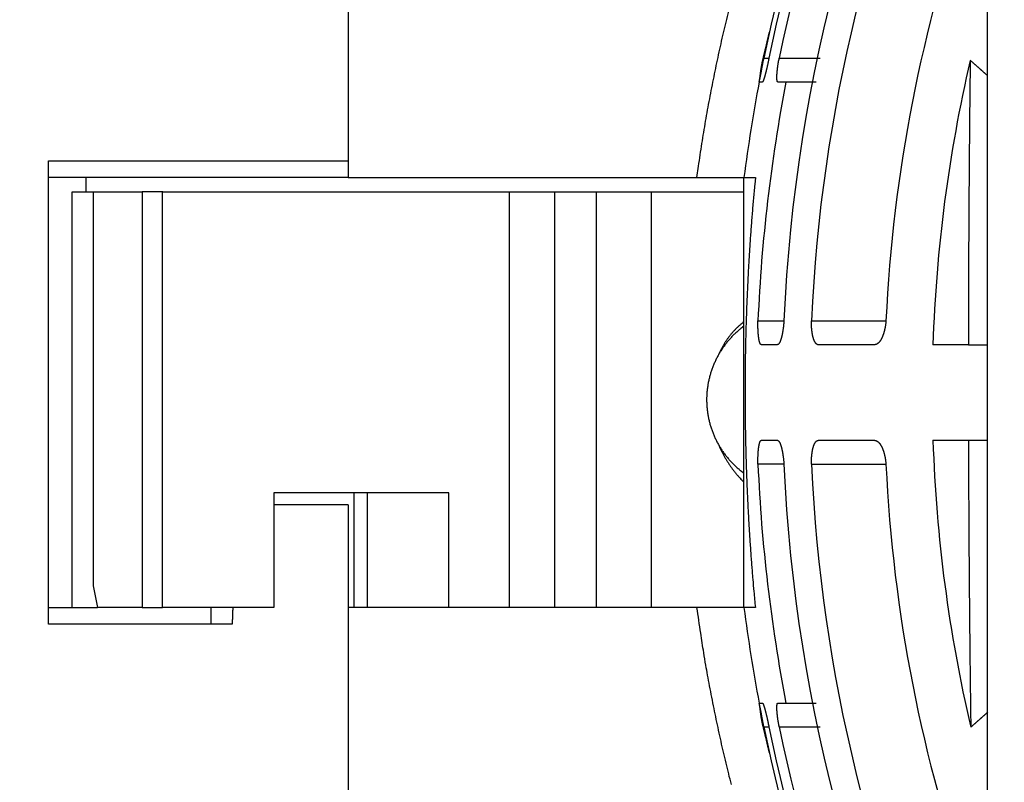
# Model space of a CAD drawing. Extents: x 183 to 841, y 0 to 515.
# Drawn here: x 683 to 704, y 194 to 210 of the extents above; entities that cross this region are included whole.
import ezdxf

# ---------------------------------------------------------------- set-up
doc = ezdxf.new("R2010")
doc.units = 0
doc.linetypes.add('HIDDENNEW0', pattern=[4.5, 1.5, -1.5, 1.5])
for name, color, linetype in [('5', 7, 'CONTINUOUS'), ('MUOTOVIIVAT', 40, 'HIDDENNEW0'), ('TANGVIIVATNONDEF', 3, 'HIDDENNEW0')]:
    doc.layers.add(name, color=color, linetype=linetype)
doc.styles.get("Standard").update_dxf_attribs({"font": 'monotxt.shx'})
doc.dimstyles.new('DSTYLE1', dxfattribs={"dimtxt": 3, "dimasz": 3, "dimexe": 3, "dimexo": 0, "dimgap": 2, "dimtad": 1, "dimrnd": 0.1, "dimzin": 3, "dimcen": 0.09, "dimazin": 3, "dimtp": 1, "dimtm": 1, "dimtfac": 1, "dimtofl": 0, "dimtmove": 0, "dimatfit": 3})

# ---------------------------------------------------------------- blocks, each defined once
blk = doc.blocks.new('_AH1')
at = {"color": 0, "linetype": 'CONTINUOUS'}
for p, q in [((-1, 0.166667), (0, 0)), ((-1, 0.166667), (-1, -0.166667)), ((0, 0), (-1, -0.166667)), ((0, 0), (-1, 0))]:
    blk.add_line(p, q, dxfattribs=at)
blk = doc.blocks.new('*D5458')
at = {"layer": '5', "color": 1, "linetype": 'CONTINUOUS'}
for p, q in [((471.00254, 235.87459), (471.00254, 319.10995)), ((715.20254, 201.62459), (715.20254, 319.10995)), ((471.00254, 316.10995), (593.10254, 316.10995)), ((715.20254, 316.10995), (593.10254, 316.10995))]:
    blk.add_line(p, q, dxfattribs=at)
at = {"layer": '5', "color": 1, "xscale": 3, "yscale": 3, "zscale": 3, "rotation": 180}
blk.add_blockref('_AH1', (471.00254, 316.10995), dxfattribs=at)
at = {"layer": '5', "color": 1, "xscale": 3, "yscale": 3, "zscale": 3}
blk.add_blockref('_AH1', (715.20254, 316.10995), dxfattribs=at)
at = {"layer": '5', "color": 1, "linetype": 'CONTINUOUS'}
blk.add_text('244,2', height=3, dxfattribs=at).set_placement((585.60254, 318.11095))

msp = doc.modelspace()

# ---------------------------------------------------------------- linework, layer by layer
at = {"layer": 'MUOTOVIIVAT', "color": 40, "linetype": 'CONTINUOUS'}
for p, q in [((690.20254, 226.77459), (690.20254, 206.27459)), ((698.88071, 208.27457), (698.81141, 208.27457)), ((699.37164, 208.27457), (699.20409, 208.27457)), ((700.0012, 208.27457), (699.37164, 208.27457)), ((683.92752, 196.92459), (683.92752, 206.62459)), ((683.92753, 206.62457), (690.20256, 206.62457)), ((690.20254, 206.27459), (683.92753, 206.27459)), ((684.7211, 205.97459), (684.7211, 206.27459)), ((690.20254, 206.27459), (697.50821, 206.27459)), ((698.49303, 206.27459), (698.73131, 206.27459)), ((698.49313, 197.27459), (698.49313, 206.27459)), ((684.42769, 205.97459), (684.86604, 205.97459)), ((684.42769, 197.27459), (684.42769, 205.97459)), ((684.86605, 205.97459), (685.89322, 205.97459)), ((684.86605, 205.97459), (684.86605, 197.72459)), ((686.32371, 205.97459), (685.89322, 205.97459)), ((685.89322, 205.97459), (685.89322, 197.27459)), ((686.31946, 197.27459), (686.31946, 205.97459)), ((686.32371, 205.97459), (693.57743, 205.97459)), ((693.57743, 205.97459), (694.52344, 205.97459)), ((693.57743, 205.97459), (693.57743, 197.27459)), ((694.52344, 205.97459), (695.39819, 205.97459)), ((694.52344, 205.97459), (694.52344, 197.27459)), ((695.39819, 205.97459), (696.55211, 205.97459)), ((695.39819, 205.97459), (695.39819, 197.27459)), ((696.55211, 205.97459), (698.49306, 205.97459)), ((696.55211, 205.97459), (696.55211, 197.27459)), ((699.18709, 202.77457), (698.86091, 202.77457)), ((701.2203, 202.77457), (700.05201, 202.77457)), ((703.19158, 202.77457), (702.45026, 202.77457)), ((703.19157, 202.77459), (703.59412, 202.77457)), ((698.86091, 200.77457), (699.18709, 200.77457)), ((700.05201, 200.77457), (701.2203, 200.77457)), ((702.45026, 200.77457), (703.19322, 200.77457)), ((703.19322, 200.77457), (703.5941, 200.77456)), ((692.31362, 199.67459), (688.64861, 199.67459)), ((688.64861, 199.67459), (688.64861, 197.27459)), ((690.32774, 197.27459), (690.32774, 199.67459)), ((690.59978, 199.67459), (690.59978, 197.27459)), ((692.31362, 197.27459), (692.31362, 199.67459)), ((690.20254, 199.42459), (688.64861, 199.42459)), ((690.20254, 199.42459), (690.20254, 197.27459)), ((684.86605, 197.72459), (684.9548, 197.27459)), ((683.92752, 197.27459), (684.95479, 197.27459)), ((685.89322, 197.27459), (684.9548, 197.27459)), ((685.89322, 197.27459), (686.31959, 197.27459)), ((688.64851, 197.27459), (686.31953, 197.27459)), ((690.20254, 197.27459), (690.20254, 176.77459)), ((690.59974, 197.27459), (690.20254, 197.27459)), ((692.31362, 197.27459), (690.59978, 197.27459)), ((693.57743, 197.27459), (692.31362, 197.27459)), ((694.52344, 197.27459), (693.57743, 197.27459)), ((695.39819, 197.27459), (694.52344, 197.27459)), ((696.55211, 197.27459), (695.39819, 197.27459)), ((698.49305, 197.27459), (696.55211, 197.27459)), ((698.7313, 197.27459), (698.49303, 197.27459)), ((687.77637, 196.92461), (683.92753, 196.92461)), ((698.81141, 195.27457), (698.88071, 195.27457)), ((699.20409, 195.27457), (699.37164, 195.27457)), ((699.37164, 195.27457), (700.0012, 195.27457))]:
    msp.add_line(p, q, dxfattribs=at)
for points in [[(698.8963, 208.77458), (698.89974, 208.78826, 0.00016393), (698.90317, 208.80193, 0.00016374), (698.90658, 208.81559, 0.00016427), (698.90999, 208.82925, 0.00016562), (698.91339, 208.84291, 0.00016669), (698.91677, 208.85656, 0.00016767), (698.92014, 208.8702, 0.00016863), (698.92351, 208.88383, 0.00016973), (698.92686, 208.89746, 0.00017075), (698.9302, 208.91109, 0.00017185), (698.93352, 208.9247, 0.00017288), (698.93684, 208.93831, 0.00017401), (698.94014, 208.95191, 0.00017507), (698.94343, 208.9655, 0.00017622), (698.94671, 208.97908, 0.0001773), (698.94998, 208.99266, 0.00017849), (698.95323, 209.00623, 0.00017959), (698.95647, 209.01979, 0.00018079), (698.9597, 209.03334, 0.00018193), (698.96292, 209.04688, 0.00018319), (698.96612, 209.06041, 0.00018431), (698.96931, 209.07393, 0.00018547), (698.97249, 209.08744, 0.00018679), (698.97566, 209.10094, 0.00018843), (698.97881, 209.11443, 0.00018915), (698.98194, 209.12791, 0.00018927), (698.98507, 209.14137, 0.0001922), (698.98818, 209.15483, 0.00019758), (698.99128, 209.1683, 0.0001931), (698.99436, 209.18171, 0.00018126), (698.99741, 209.19502, 0.00020179), (699.00048, 209.20854, 0.00024305), (699.00362, 209.22235, 0.00018504), (699.00655, 209.23532, 0.00006205), (699.0092, 209.24703, 0.00026469), (699.01256, 209.26204, 0.00046171), (699.0177, 209.28513, 0.00022696), (699.02441, 209.31533, 0.00012029)], [(698.81143, 208.27454), (698.8115, 208.27482, -0.00419998), (698.81169, 208.27563, -0.00058678), (698.81201, 208.27699, -0.00007803), (698.81245, 208.27886, 0.00023751), (698.81301, 208.28126, 0.00030964), (698.81368, 208.28415, 0.00034121), (698.81446, 208.28754, 0.00035232), (698.81535, 208.29142, 0.00038339), (698.81634, 208.29578, 0.00039111), (698.81743, 208.30061, 0.00041088), (698.81862, 208.3059, 0.00041581), (698.81989, 208.31164, 0.00043331), (698.82125, 208.31783, 0.00043819), (698.8227, 208.32444, 0.00045405), (698.82423, 208.33149, 0.00045924), (698.82583, 208.33895, 0.00047455), (698.8275, 208.34682, 0.00048021), (698.82924, 208.35508, 0.00049499), (698.83104, 208.36374, 0.00050169), (698.83291, 208.37277, 0.00051752), (698.83483, 208.38218, 0.00052359), (698.8368, 208.39194, 0.00053597), (698.83882, 208.40207, 0.00054781), (698.84089, 208.41253, 0.00057415), (698.84299, 208.42334, 0.00056214), (698.84514, 208.43447, 0.000525), (698.84732, 208.44591, 0.00046382), (698.84954, 208.45766, 0.00037515), (698.8518, 208.46972, 0.00030552), (698.85409, 208.48205, 0.00024133), (698.85643, 208.49468, 0.00018586), (698.85881, 208.50756, 0.00012768), (698.86124, 208.52071, 0.00007861), (698.8637, 208.5341, 0.00002702), (698.86621, 208.54774, -0.00001515), (698.86877, 208.5616, -0.00005908), (698.87137, 208.57569, -0.00010098), (698.87402, 208.58999, -0.00015167), (698.87672, 208.60453, -0.00017608), (698.87945, 208.61919, -0.00018747), (698.88221, 208.63394, -0.0002612), (698.88508, 208.64911, -0.00038942), (698.88807, 208.66483, -0.00029051), (698.89091, 208.67969, -0.0000296), (698.8935, 208.69321, -0.00053223), (698.89695, 208.71085, -0.00106069), (698.90242, 208.73836, -0.00051575), (698.90967, 208.77458, -0.0002606)], [(698.81841, 208.31152), (698.81962, 208.3174, 0.00376925), (698.82082, 208.32369, 0.00341956), (698.822, 208.33039, 0.00292558), (698.82318, 208.33749, 0.00234285), (698.82436, 208.34499, 0.00191651), (698.82554, 208.35286, 0.00158081), (698.82673, 208.36111, 0.00129692), (698.82793, 208.36971, 0.00102935), (698.82914, 208.37866, 0.0008124), (698.83037, 208.38795, 0.00060892), (698.83163, 208.39758, 0.00044173), (698.83292, 208.40752, 0.00027688), (698.83423, 208.41777, 0.00014218), (698.83558, 208.42832, 0.00000512), (698.83697, 208.43916, -0.00010674), (698.8384, 208.45028, -0.00022454), (698.83989, 208.46167, -0.00032038), (698.84142, 208.47332, -0.00042437), (698.843, 208.48521, -0.00050904), (698.84465, 208.49735, -0.00060364), (698.84636, 208.50971, -0.00068001), (698.84814, 208.52229, -0.00076673), (698.84999, 208.53508, -0.00083927), (698.85191, 208.54807, -0.00092544), (698.85392, 208.56125, -0.00098907), (698.85601, 208.5746, -0.00105852), (698.85818, 208.58811, -0.00113967), (698.86045, 208.6018, -0.00125542), (698.86282, 208.61566, -0.00126869), (698.86528, 208.62959, -0.00122502), (698.86782, 208.64357, -0.00146751), (698.87052, 208.6579, -0.00192185), (698.87343, 208.67268, -0.00143596), (698.87621, 208.68663, -0.00031907), (698.87879, 208.69929, -0.00231085), (698.88238, 208.71571, -0.00431547), (698.88831, 208.74115, -0.00209638), (698.8963, 208.77458, -0.00107708)], [(699.01475, 208.77458), (699.01096, 208.75444, -0.00098351), (699.00711, 208.73447, -0.00101396), (699.00322, 208.71468, -0.00101719), (698.99928, 208.69508, -0.00099112), (698.9953, 208.67571, -0.00098019), (698.9913, 208.65657, -0.00097396), (698.98727, 208.63769, -0.00097275), (698.98322, 208.61907, -0.00096817), (698.97916, 208.60075, -0.00097138), (698.9751, 208.58274, -0.0009735), (698.97103, 208.56505, -0.0009833), (698.96698, 208.5477, -0.00099193), (698.96293, 208.53073, -0.00100912), (698.95891, 208.51412, -0.00102591), (698.9549, 208.49792, -0.00105234), (698.95093, 208.48213, -0.0010793), (698.947, 208.46678, -0.00111755), (698.94311, 208.45187, -0.00115775), (698.93927, 208.43744, -0.0012119), (698.93548, 208.42349, -0.0012704), (698.93176, 208.41005, -0.00134632), (698.9281, 208.39713, -0.00142968), (698.92451, 208.38476, -0.00153874), (698.92101, 208.37294, -0.00166396), (698.91759, 208.3617, -0.00181745), (698.91426, 208.35105, -0.00198705), (698.91103, 208.34103, -0.00223911), (698.90791, 208.33162, -0.00257686), (698.90489, 208.32287, -0.00288251), (698.90199, 208.31478, -0.00309933), (698.89922, 208.30739, -0.00403446), (698.89656, 208.30068, -0.00598105), (698.894, 208.29468, -0.00583296), (698.89167, 208.28946, -0.00217642), (698.88963, 208.28509, -0.01116572), (698.88737, 208.28127, -0.03779793), (698.88436, 208.27774, -0.04056389), (698.88071, 208.27454, -0.03345744)], [(699.20411, 208.27454), (699.20141, 208.27448, -0.08189249), (699.19888, 208.2753, -0.08550571), (699.19653, 208.27705, -0.07013468), (699.19436, 208.27965, -0.05059601), (699.19236, 208.28313, -0.03555402), (699.19054, 208.28741, -0.0258154), (699.1889, 208.29253, -0.01910609), (699.18743, 208.29841, -0.01470846), (699.18613, 208.30508, -0.01156838), (699.18501, 208.31248, -0.00939647), (699.18407, 208.32062, -0.00775281), (699.1833, 208.32944, -0.00655522), (699.1827, 208.33896, -0.00560732), (699.18228, 208.34913, -0.00489021), (699.18203, 208.35994, -0.00430211), (699.18195, 208.37136, -0.00384527), (699.18205, 208.38339, -0.00345984), (699.18231, 208.39598, -0.00315524), (699.18275, 208.40913, -0.00289263), (699.18336, 208.4228, -0.00268365), (699.18414, 208.437, -0.0024988), (699.18509, 208.45166, -0.00235081), (699.18621, 208.46681, -0.00222118), (699.1875, 208.48238, -0.00212157), (699.18896, 208.4984, -0.00202154), (699.19058, 208.5148, -0.00193636), (699.19238, 208.53158, -0.00188779), (699.19434, 208.54873, -0.00187849), (699.19648, 208.56625, -0.00177361), (699.19877, 208.58401, -0.00161842), (699.2012, 208.60194, -0.00177355), (699.20386, 208.62046, -0.00211523), (699.20678, 208.6397, -0.00155581), (699.20962, 208.65792, -0.00046059), (699.21227, 208.67452, -0.00224793), (699.21604, 208.69621, -0.00389478), (699.22233, 208.73003, -0.00185936), (699.23086, 208.77458, -0.00096136)], [(703.22999, 208.72788), (703.22825, 208.58578, 0.00007692), (703.22655, 208.44328, 0.00007648), (703.2249, 208.30034, 0.00007603), (703.22328, 208.15701, 0.00007562), (703.2217, 208.01326, 0.0000752), (703.22016, 207.86911, 0.00007482), (703.21865, 207.72457, 0.00007442), (703.21719, 207.57965, 0.00007407), (703.21577, 207.43435, 0.0000737), (703.21438, 207.28867, 0.00007336), (703.21304, 207.14262, 0.00007302), (703.21173, 206.99622, 0.00007271), (703.21047, 206.84945, 0.00007239), (703.20924, 206.70234, 0.00007209), (703.20806, 206.55487, 0.0000718), (703.20691, 206.40708, 0.00007153), (703.2058, 206.25895, 0.00007125), (703.20474, 206.1105, 0.000071), (703.20371, 205.96173, 0.00007075), (703.20273, 205.81265, 0.00007054), (703.20178, 205.66325, 0.00007029), (703.20087, 205.51356, 0.00007004), (703.20001, 205.36358, 0.00006988), (703.19919, 205.2133, 0.00006982), (703.1984, 205.06272, 0.00006944), (703.19766, 204.91191, 0.00006885), (703.19696, 204.76088, 0.00006928), (703.1963, 204.60943, 0.00007054), (703.19567, 204.45749, 0.00006836), (703.19509, 204.30592, 0.00006369), (703.19456, 204.15503, 0.0000702), (703.19406, 204.00143, 0.00008358), (703.1936, 203.84398, 0.00006323), (703.19319, 203.69601, 0.00002151), (703.19284, 203.56212, 0.00008918), (703.19248, 203.3897, 0.00015308), (703.19205, 203.12354, 0.00007454), (703.19157, 202.77462, 0.00003939)], [(703.59412, 208.40566), (703.58228, 208.41635, 0.00017356), (703.57042, 208.42705, 0.00017317), (703.55853, 208.43775, 0.00017282), (703.54663, 208.44845, 0.00017253), (703.5347, 208.45916, 0.00017221), (703.52276, 208.46987, 0.0001719), (703.51079, 208.48058, 0.00017157), (703.49881, 208.4913, 0.00017126), (703.4868, 208.50202, 0.00017094), (703.47478, 208.51274, 0.00017066), (703.46273, 208.52346, 0.0001703), (703.45067, 208.53419, 0.00016991), (703.43858, 208.54492, 0.00016971), (703.42647, 208.55566, 0.00016971), (703.41434, 208.5664, 0.00016897), (703.4022, 208.57714, 0.00016764), (703.39004, 208.58788, 0.00016877), (703.37784, 208.59864, 0.00017189), (703.36561, 208.60941, 0.00016668), (703.3534, 208.62014, 0.00015535), (703.34125, 208.63082, 0.00017118), (703.32888, 208.64166, 0.00020366), (703.3162, 208.65277, 0.00015422), (703.30428, 208.6632, 0.0000528), (703.2935, 208.67263, 0.00021713), (703.2796, 208.68475, 0.00037228), (703.25813, 208.70342, 0.00018138), (703.22999, 208.72788, 0.00009594)], [(697.50822, 206.27461), (697.53451, 206.27461, 0.0000034), (697.56072, 206.27461, 0.00000352), (697.58686, 206.2746, 0.00000344), (697.61292, 206.2746, 0.00000315), (697.63887, 206.2746, 0.00000295), (697.66471, 206.2746, 0.00000276), (697.69041, 206.2746, 0.0000026), (697.71598, 206.27459, 0.00000239), (697.74139, 206.27459, 0.00000221), (697.76664, 206.27459, 0.00000202), (697.7917, 206.27459, 0.00000184), (697.81658, 206.27459, 0.00000164), (697.84124, 206.27459, 0.00000146), (697.86569, 206.27459, 0.00000125), (697.8899, 206.27459, 0.00000107), (697.91388, 206.27459, 0.00000086), (697.93758, 206.27459, 0.00000066), (697.96103, 206.27459, 0.00000042), (697.98419, 206.27459, 0.00000024), (698.00702, 206.27459, 0.00000006), (698.0294, 206.27459, 0), (698.05133, 206.27459, 0.00000005), (698.07278, 206.27459, 0.00000009), (698.09376, 206.27459, 0.00000012), (698.11425, 206.27459, 0.00000015), (698.13426, 206.27459, 0.00000019), (698.15377, 206.27459, 0.00000023), (698.1728, 206.27459, 0.00000028), (698.19132, 206.27459, 0.00000032), (698.20934, 206.27459, 0.00000037), (698.22685, 206.27459, 0.00000043), (698.24385, 206.27459, 0.00000049), (698.26033, 206.27459, 0.00000056), (698.27629, 206.27459, 0.00000064), (698.29172, 206.27459, 0.00000072), (698.30662, 206.27459, 0.00000082), (698.32098, 206.27459, 0.00000092), (698.33481, 206.27459, 0.00000104), (698.34808, 206.27459, 0.00000117), (698.36082, 206.27459, 0.00000133), (698.37299, 206.27459, 0.0000015), (698.38461, 206.27459, 0.00000171), (698.39566, 206.27459, 0.00000195), (698.40615, 206.27459, 0.00000223), (698.41606, 206.2746, 0.00000256), (698.42541, 206.2746, 0.00000294), (698.43416, 206.2746, 0.00000346), (698.44233, 206.2746, 0.00000416), (698.44991, 206.2746, 0.0000048), (698.4569, 206.2746, 0.00000529), (698.46327, 206.2746, 0.00000713), (698.46907, 206.2746, 0.0000109), (698.47427, 206.2746, 0.00001078), (698.47881, 206.2746, 0.00000397), (698.48261, 206.27461, 0.00002123), (698.48607, 206.27461, 0.00007331), (698.48957, 206.27461, 0.00008396), (698.49305, 206.27461, 0.0000773)], [(698.73133, 206.27461), (698.71716, 206.12765, 0.00085644), (698.70344, 205.98032, 0.00085315), (698.69022, 205.83263, 0.00084918), (698.67746, 205.68459, 0.000845), (698.66519, 205.53621, 0.00084109), (698.65338, 205.38749, 0.00083754), (698.64207, 205.23845, 0.00083388), (698.63122, 205.0891, 0.0008303), (698.62086, 204.93943, 0.00082732), (698.61097, 204.78947, 0.00082498), (698.60157, 204.6392, 0.00082094), (698.59264, 204.48869, 0.00081593), (698.58421, 204.33798, 0.00081174), (698.57624, 204.18713, 0.00080775), (698.56878, 204.03617, 0.00080541), (698.56179, 203.88511, 0.00080381), (698.55529, 203.73396, 0.00080215), (698.54927, 203.58273, 0.00080041), (698.54374, 203.43141, 0.00079895), (698.53869, 203.28004, 0.00079754), (698.53413, 203.1286, 0.00079633), (698.53005, 202.97712, 0.00079517), (698.52645, 202.8256, 0.00079422), (698.52333, 202.67404, 0.00079331), (698.52071, 202.52247, 0.00079261), (698.51855, 202.37088, 0.00079196), (698.51689, 202.21929, 0.00079151), (698.51571, 202.06771, 0.00079112), (698.51501, 201.91614, 0.00079091), (698.51479, 201.7646, 0.00079077), (698.51505, 201.61309, 0.00079082), (698.51579, 201.46162, 0.00079094), (698.51702, 201.3102, 0.00079123), (698.51872, 201.15885, 0.0007916), (698.52092, 201.00756, 0.00079215), (698.52358, 200.85635, 0.00079279), (698.52673, 200.70523, 0.00079357), (698.53036, 200.55421, 0.00079443), (698.53447, 200.40329, 0.00079552), (698.53906, 200.25249, 0.00079679), (698.54413, 200.10181, 0.00079794), (698.54968, 199.95127, 0.00079894), (698.55571, 199.80087, 0.00080107), (698.56221, 199.65061, 0.00080419), (698.56921, 199.5005, 0.00080402), (698.57666, 199.3506, 0.00080102), (698.58461, 199.20093, 0.00081008), (698.59303, 199.0513, 0.00082885), (698.60196, 198.90165, 0.00080762), (698.61131, 198.75279, 0.00075615), (698.62106, 198.60502, 0.00083742), (698.6315, 198.45513, 0.0010025), (698.64275, 198.30203, 0.00076344), (698.6536, 198.15841, 0.00026124), (698.66364, 198.02869, 0.00108272), (698.6776, 197.8627, 0.00187814), (698.70051, 197.60784, 0.00092364), (698.73133, 197.27457, 0.00049045)], [(698.4931, 203.16278), (698.46133, 203.13964, 0.00611947), (698.43015, 203.11573, 0.00642377), (698.39961, 203.091, 0.00613055), (698.36961, 203.0656, 0.0051824), (698.34014, 203.0396, 0.00486086), (698.3112, 203.01303, 0.00507748), (698.28282, 202.98587, 0.00515926), (698.25501, 202.95814, 0.005126), (698.22779, 202.92984, 0.00514212), (698.20114, 202.90098, 0.00520905), (698.17512, 202.87155, 0.00525544), (698.14969, 202.84156, 0.00529489), (698.12491, 202.81101, 0.00533095), (698.10074, 202.7799, 0.00537552), (698.07724, 202.74822, 0.00537324), (698.05438, 202.716, 0.00533228), (698.03219, 202.68325, 0.00529417), (698.01066, 202.65001, 0.00525452), (697.98982, 202.61626, 0.00522088), (697.96966, 202.58205, 0.00518926), (697.9502, 202.54738, 0.00516228), (697.93143, 202.51229, 0.00513725), (697.91338, 202.47677, 0.00511656), (697.89603, 202.44086, 0.00509856), (697.87943, 202.40456, 0.00508432), (697.86354, 202.36791, 0.00507329), (697.8484, 202.33091, 0.00506549), (697.83399, 202.29359, 0.00506144), (697.82036, 202.25596, 0.00506006), (697.80747, 202.21805, 0.00506294), (697.79537, 202.17986, 0.00506792), (697.78403, 202.14142, 0.00507765), (697.77349, 202.10275, 0.0050889), (697.76373, 202.06387, 0.00510537), (697.75478, 202.02478, 0.00512277), (697.74663, 201.98552, 0.00514586), (697.73931, 201.9461, 0.00516917), (697.73279, 201.90654, 0.00519853), (697.72713, 201.86685, 0.00522774), (697.72228, 201.82706, 0.00526382), (697.7183, 201.78718, 0.00529775), (697.71516, 201.74724, 0.00533745), (697.71289, 201.70724, 0.00537935), (697.71148, 201.66721, 0.00543335), (697.71096, 201.62717, 0.005447), (697.7113, 201.58713, 0.00542263), (697.71253, 201.54711, 0.00539401), (697.7146, 201.50714, 0.00535348), (697.71755, 201.46721, 0.00532177), (697.72134, 201.42736, 0.0052907), (697.72598, 201.38761, 0.00526475), (697.73145, 201.34795, 0.00523729), (697.73776, 201.30843, 0.00521536), (697.74488, 201.26904, 0.00519334), (697.75284, 201.22982, 0.00517621), (697.7616, 201.19077, 0.00515945), (697.77117, 201.15191, 0.00514716), (697.78154, 201.11326, 0.00513593), (697.79271, 201.07485, 0.00512867), (697.80465, 201.03667, 0.00512304), (697.81739, 200.99877, 0.0051209), (697.83088, 200.96113, 0.00512095), (697.84516, 200.9238, 0.00512396), (697.86019, 200.88678, 0.00512969), (697.87599, 200.8501, 0.00513791), (697.89252, 200.81376, 0.00514944), (697.90981, 200.77779, 0.00516265), (697.92782, 200.74219, 0.00517941), (697.94657, 200.70701, 0.00519818), (697.96603, 200.67223, 0.00522196), (697.98623, 200.6379, 0.00524364), (698.00712, 200.60401, 0.00526726), (698.02872, 200.5706, 0.00530108), (698.05102, 200.53767, 0.00535025), (698.07402, 200.50524, 0.00535606), (698.09768, 200.47333, 0.00532425), (698.12201, 200.44197, 0.00535211), (698.14702, 200.41112, 0.00541824), (698.17274, 200.38079, 0.00524173), (698.19894, 200.3511, 0.00487909), (698.22558, 200.32213, 0.00534914), (698.25331, 200.29334, 0.00632969), (698.28238, 200.26459, 0.00480658), (698.31003, 200.23793, 0.00168254), (698.33531, 200.21411, 0.00671261), (698.36898, 200.18492, 0.01150561), (698.42234, 200.14181, 0.00562638), (698.49313, 200.08645, 0.00298218)], [(698.86088, 202.77455), (698.85699, 202.77443, -0.05609341), (698.8532, 202.77518, -0.05728097), (698.8495, 202.77683, -0.05172433), (698.84589, 202.77933, -0.04275664), (698.84238, 202.78268, -0.03413775), (698.83897, 202.78684, -0.02723699), (698.83565, 202.79182, -0.02164701), (698.83243, 202.79757, -0.01747688), (698.82931, 202.80409, -0.01423682), (698.82628, 202.81134, -0.01182596), (698.82336, 202.81932, -0.00991665), (698.82054, 202.82799, -0.00845666), (698.81782, 202.83736, -0.00727308), (698.8152, 202.84738, -0.00634365), (698.81269, 202.85805, -0.00557285), (698.81027, 202.86933, -0.00495303), (698.80797, 202.88122, -0.00442895), (698.80576, 202.89368, -0.0039992), (698.80367, 202.90672, -0.00363041), (698.80168, 202.92028, -0.00332366), (698.7998, 202.93438, -0.00305583), (698.79803, 202.94897, -0.00282957), (698.79636, 202.96405, -0.00263363), (698.79481, 202.97958, -0.0024698), (698.79337, 202.99557, -0.00231517), (698.79203, 203.01196, -0.00217608), (698.79082, 203.02876, -0.00208132), (698.78971, 203.04594, -0.00202338), (698.78872, 203.06353, -0.0018804), (698.78784, 203.08137, -0.00169137), (698.78708, 203.09942, -0.00180089), (698.78643, 203.11809, -0.00207366), (698.78591, 203.13752, -0.00152227), (698.78549, 203.15593, -0.00050636), (698.78517, 203.17272, -0.00209041), (698.78502, 203.19473, -0.00348239), (698.78516, 203.22917, -0.00165162), (698.78554, 203.2746, -0.00085991)], [(699.32968, 203.2746), (699.32811, 203.25422, -0.00178779), (699.32641, 203.23401, -0.00182286), (699.32458, 203.21398, -0.00184799), (699.32261, 203.19414, -0.00186621), (699.32052, 203.17453, -0.00189686), (699.3183, 203.15515, -0.00193309), (699.31595, 203.13604, -0.00197809), (699.31349, 203.11719, -0.00202783), (699.31091, 203.09865, -0.00208855), (699.30822, 203.08041, -0.00215577), (699.30541, 203.06251, -0.0022357), (699.30249, 203.04496, -0.00232425), (699.29947, 203.02779, -0.00242824), (699.29634, 203.01101, -0.00254371), (699.29311, 202.99464, -0.00267854), (699.28978, 202.97869, -0.00282895), (699.28635, 202.9632, -0.0030043), (699.28283, 202.94817, -0.00320091), (699.27922, 202.93363, -0.00343126), (699.27552, 202.91959, -0.00369198), (699.27174, 202.90609, -0.0039973), (699.26787, 202.89311, -0.00434367), (699.26392, 202.88072, -0.00476146), (699.2599, 202.86889, -0.00524993), (699.2558, 202.85768, -0.00581002), (699.25162, 202.84707, -0.00643253), (699.24738, 202.83712, -0.00730715), (699.24307, 202.82781, -0.00847012), (699.23869, 202.8192, -0.00941579), (699.23426, 202.81126, -0.01000167), (699.2298, 202.80406, -0.01287022), (699.22521, 202.79758, -0.01855911), (699.22045, 202.79186, -0.01682734), (699.21595, 202.78691, -0.00565582), (699.21186, 202.78281, -0.02960558), (699.2065, 202.77942, -0.07242088), (699.19812, 202.77667, -0.04394641), (699.18709, 202.77455, -0.02439038)], [(700.05203, 202.77455), (700.04542, 202.77497, -0.02952795), (700.03891, 202.77616, -0.02983868), (700.03251, 202.77815, -0.02886733), (700.02622, 202.78089, -0.02691029), (700.02004, 202.78441, -0.02473178), (700.01398, 202.78865, -0.0225272), (700.00805, 202.79363, -0.02027644), (700.00224, 202.79931, -0.01818703), (699.99656, 202.8057, -0.01624353), (699.99101, 202.81277, -0.01455389), (699.98561, 202.82052, -0.0130281), (699.98034, 202.82891, -0.01173104), (699.97522, 202.83796, -0.01057351), (699.97025, 202.84762, -0.00959817), (699.96543, 202.85792, -0.00872794), (699.96077, 202.8688, -0.00799575), (699.95627, 202.88029, -0.00733899), (699.95194, 202.89233, -0.0067856), (699.94777, 202.90495, -0.0062862), (699.94378, 202.9181, -0.00586546), (699.93997, 202.9318, -0.00548003), (699.93633, 202.946, -0.00515329), (699.93288, 202.96072, -0.00485874), (699.92962, 202.97592, -0.00461569), (699.92656, 202.99161, -0.00437028), (699.92368, 203.00774, -0.00414902), (699.92101, 203.02433, -0.00400279), (699.91854, 203.04137, -0.00392897), (699.91629, 203.05886, -0.00366668), (699.91424, 203.07667, -0.00330795), (699.91241, 203.09476, -0.00355487), (699.9108, 203.11355, -0.00413463), (699.90942, 203.13322, -0.0030114), (699.90825, 203.1519, -0.00094581), (699.90731, 203.16897, -0.0042005), (699.90664, 203.19159, -0.00698791), (699.90631, 203.22731, -0.00326327), (699.9063, 203.2746, -0.00167996)], [(701.46639, 203.2746), (701.46483, 203.25782, -0.0028782), (701.46309, 203.24115, -0.00292644), (701.46116, 203.22462, -0.00295006), (701.45905, 203.2082, -0.00295034), (701.45675, 203.19194, -0.00296865), (701.45429, 203.17584, -0.00299325), (701.45165, 203.1599, -0.00302659), (701.44885, 203.14413, -0.00306057), (701.44587, 203.12856, -0.00310602), (701.44274, 203.11318, -0.0031543), (701.43944, 203.09802, -0.00321436), (701.43599, 203.08307, -0.00327803), (701.43239, 203.06836, -0.00335465), (701.42863, 203.05389, -0.00343624), (701.42473, 203.03967, -0.00353218), (701.42068, 203.02572, -0.0036347), (701.41649, 203.01204, -0.00375344), (701.41216, 202.99864, -0.00388079), (701.40769, 202.98555, -0.0040268), (701.4031, 202.97276, -0.00418396), (701.39837, 202.96029, -0.00436299), (701.39352, 202.94814, -0.00455639), (701.38855, 202.93634, -0.00477573), (701.38345, 202.92488, -0.00501339), (701.37824, 202.91379, -0.0052826), (701.37292, 202.90307, -0.00557565), (701.36748, 202.89274, -0.00590577), (701.36194, 202.88279, -0.00626426), (701.35629, 202.87325, -0.00667397), (701.35054, 202.86412, -0.00712777), (701.34469, 202.85543, -0.00761744), (701.33875, 202.84716, -0.00812316), (701.33271, 202.83935, -0.00862505), (701.32659, 202.83197, -0.0090585), (701.32038, 202.82504, -0.00952271), (701.3141, 202.81854, -0.00995091), (701.30775, 202.8125, -0.0105734), (701.30132, 202.8069, -0.0113244), (701.29481, 202.80175, -0.01159789), (701.28827, 202.79704, -0.0113422), (701.28171, 202.79278, -0.01305952), (701.27499, 202.78896, -0.01629416), (701.26805, 202.78558, -0.01301658), (701.26151, 202.78267, -0.00465384), (701.25558, 202.78025, -0.01902909), (701.24788, 202.77817, -0.03468019), (701.23595, 202.77626, -0.01753079), (701.22028, 202.77455, -0.00936083)], [(698.78554, 200.27458), (698.78523, 200.29478, -0.00145999), (698.78505, 200.31483, -0.00148844), (698.78498, 200.33472, -0.00150771), (698.78504, 200.35443, -0.00152048), (698.78521, 200.37394, -0.00154403), (698.78551, 200.39323, -0.00157248), (698.78592, 200.41228, -0.00160836), (698.78645, 200.43107, -0.00164823), (698.7871, 200.44957, -0.00169746), (698.78786, 200.46778, -0.00175226), (698.78874, 200.48566, -0.00181795), (698.78973, 200.50321, -0.00189104), (698.79084, 200.52038, -0.00197744), (698.79205, 200.53719, -0.00207381), (698.79338, 200.55358, -0.00218704), (698.79483, 200.56956, -0.00231396), (698.79638, 200.58509, -0.00246289), (698.79804, 200.60017, -0.00263082), (698.79981, 200.61476, -0.00282899), (698.80169, 200.62886, -0.00305477), (698.80368, 200.64242, -0.0033216), (698.80577, 200.65545, -0.00362691), (698.80797, 200.66792, -0.00399895), (698.81028, 200.67981, -0.00443836), (698.81269, 200.69109, -0.00495114), (698.8152, 200.70175, -0.00553114), (698.81782, 200.71177, -0.00635283), (698.82054, 200.72114, -0.00745989), (698.82337, 200.72981, -0.00842628), (698.82628, 200.73779, -0.00910672), (698.82927, 200.74503, -0.01197862), (698.83242, 200.75156, -0.01782342), (698.83577, 200.75731, -0.01681951), (698.83896, 200.76228, -0.00576267), (698.8419, 200.7664, -0.03107831), (698.84589, 200.76979, -0.08493916), (698.85231, 200.77251, -0.05622441), (698.86088, 200.77456, -0.03173443)], [(699.18709, 200.77456), (699.192, 200.77464, -0.04392826), (699.19687, 200.77387, -0.04393502), (699.2017, 200.7722, -0.04052444), (699.2065, 200.7697, -0.03515503), (699.21125, 200.76635, -0.02978606), (699.21595, 200.76221, -0.02510941), (699.22061, 200.75726, -0.02098262), (699.22521, 200.75154, -0.01763873), (699.22977, 200.74506, -0.01487184), (699.23426, 200.73786, -0.01269237), (699.2387, 200.72993, -0.01089076), (699.24307, 200.72132, -0.00945828), (699.24738, 200.71201, -0.00826291), (699.25162, 200.70206, -0.00729839), (699.2558, 200.69145, -0.00648223), (699.2599, 200.68024, -0.00581297), (699.26392, 200.66842, -0.00523884), (699.26787, 200.65602, -0.00476113), (699.27174, 200.64305, -0.00434679), (699.27552, 200.62955, -0.00399825), (699.27922, 200.61551, -0.00369138), (699.28283, 200.60097, -0.0034297), (699.28635, 200.58594, -0.00320178), (699.28978, 200.57045, -0.00300984), (699.29311, 200.5545, -0.00282732), (699.29634, 200.53814, -0.00266176), (699.29946, 200.52136, -0.00254927), (699.30249, 200.50418, -0.00248058), (699.30541, 200.4866, -0.00230719), (699.30822, 200.46874, -0.00207639), (699.3109, 200.45067, -0.0022108), (699.31349, 200.43197, -0.00254448), (699.31601, 200.41248, -0.00186856), (699.3183, 200.39401, -0.0006241), (699.32031, 200.37716, -0.00256211), (699.32261, 200.35503, -0.00426051), (699.32577, 200.32035, -0.00201922), (699.32968, 200.27458, -0.00105144)], [(699.9063, 200.27458), (699.90602, 200.29575, -0.00285728), (699.90598, 200.31664, -0.0029551), (699.90619, 200.33725, -0.00301652), (699.90664, 200.35757, -0.00303566), (699.90733, 200.37758, -0.00308347), (699.90825, 200.39726, -0.00313981), (699.90942, 200.41661, -0.00321094), (699.9108, 200.4356, -0.00328017), (699.91241, 200.45423, -0.0033699), (699.91424, 200.47248, -0.00346225), (699.91629, 200.49033, -0.00357693), (699.91854, 200.50778, -0.00369594), (699.92101, 200.5248, -0.00384112), (699.92368, 200.5414, -0.0039939), (699.92656, 200.55754, -0.00417776), (699.92962, 200.57322, -0.0043735), (699.93288, 200.58842, -0.00460694), (699.93633, 200.60314, -0.00485795), (699.93997, 200.61734, -0.00515654), (699.94378, 200.63104, -0.00548157), (699.94777, 200.64419, -0.0058648), (699.95194, 200.6568, -0.00628297), (699.95627, 200.66885, -0.00678719), (699.96077, 200.68033, -0.00735466), (699.96543, 200.69121, -0.00799324), (699.97025, 200.70151, -0.00866695), (699.97522, 200.71117, -0.00961252), (699.98034, 200.72022, -0.01082752), (699.98562, 200.72861, -0.01167643), (699.99101, 200.73636, -0.01201448), (699.99651, 200.74342, -0.01479884), (700.00224, 200.74981, -0.02011062), (700.00826, 200.75552, -0.0171695), (700.01398, 200.76047, -0.00580872), (700.01923, 200.76461, -0.02778971), (700.02622, 200.76823, -0.05812671), (700.03731, 200.77155, -0.03135072), (700.05203, 200.77456, -0.01682431)], [(701.22028, 200.77456), (701.22721, 200.77432, -0.01652259), (701.23412, 200.77363, -0.01653261), (701.241, 200.77247, -0.01632461), (701.24785, 200.77086, -0.01595454), (701.25467, 200.76879, -0.01551087), (701.26145, 200.76627, -0.01501656), (701.26819, 200.76329, -0.01444725), (701.27489, 200.75988, -0.01385822), (701.28154, 200.75601, -0.01322644), (701.28813, 200.7517, -0.01261095), (701.29467, 200.74695, -0.01197402), (701.30115, 200.74177, -0.01137607), (701.30756, 200.73615, -0.01077164), (701.31391, 200.7301, -0.01021826), (701.32018, 200.72361, -0.00966683), (701.32638, 200.71671, -0.00917082), (701.3325, 200.70937, -0.00868017), (701.33854, 200.70161, -0.00824406), (701.34449, 200.69343, -0.00781495), (701.35035, 200.68484, -0.00743783), (701.35612, 200.67583, -0.00706383), (701.36179, 200.66641, -0.00673475), (701.36735, 200.65658, -0.0064178), (701.37281, 200.64635, -0.00614996), (701.37816, 200.6357, -0.00584911), (701.3834, 200.62466, -0.00555506), (701.38852, 200.61323, -0.0052521), (701.39352, 200.60143, -0.00495895), (701.39839, 200.58926, -0.00470019), (701.40314, 200.57675, -0.00447761), (701.40776, 200.5639, -0.00427263), (701.41224, 200.55074, -0.00409054), (701.41659, 200.53726, -0.00392969), (701.4208, 200.5235, -0.00379359), (701.42487, 200.50945, -0.00365436), (701.42879, 200.49515, -0.00352104), (701.43255, 200.48059, -0.0034489), (701.43617, 200.46579, -0.00342896), (701.43963, 200.45073, -0.00325192), (701.44293, 200.43553, -0.00297585), (701.44605, 200.42023, -0.00322879), (701.44903, 200.40448, -0.00379321), (701.45188, 200.38817, -0.00282561), (701.45446, 200.37276, -0.00093348), (701.4567, 200.35873, -0.00395963), (701.45918, 200.34046, -0.00675497), (701.46244, 200.31201, -0.00325493), (701.46639, 200.27458, -0.00170499)], [(703.1932, 200.77456), (703.19362, 200.61985, 0.00006786), (703.19408, 200.46528, 0.00006803), (703.19459, 200.31086, 0.00006813), (703.19514, 200.1566, 0.00006816), (703.19573, 200.0025, 0.00006824), (703.19636, 199.84858, 0.00006832), (703.19703, 199.69483, 0.00006843), (703.19774, 199.54128, 0.00006853), (703.1985, 199.38792, 0.00006865), (703.19929, 199.23475, 0.00006877), (703.20013, 199.0818, 0.00006892), (703.20101, 198.92907, 0.00006906), (703.20193, 198.77655, 0.00006922), (703.20289, 198.62427, 0.00006938), (703.20389, 198.47223, 0.00006957), (703.20494, 198.32042, 0.00006975), (703.20602, 198.16888, 0.00006996), (703.20714, 198.01758, 0.00007016), (703.20831, 197.86656, 0.00007039), (703.20951, 197.71581, 0.00007063), (703.21076, 197.56534, 0.00007087), (703.21205, 197.41515, 0.00007108), (703.21338, 197.26527, 0.00007141), (703.21474, 197.11568, 0.00007181), (703.21615, 196.96639, 0.00007193), (703.2176, 196.81744, 0.00007179), (703.21909, 196.66888, 0.00007273), (703.22062, 196.5205, 0.00007454), (703.22219, 196.37224, 0.00007277), (703.22379, 196.22491, 0.00006826), (703.22542, 196.07879, 0.00007571), (703.22713, 195.93073, 0.00009078), (703.22892, 195.77965, 0.00006931), (703.23062, 195.63801, 0.00002383), (703.23218, 195.51015, 0.00009843), (703.23428, 195.34682, 0.00017131), (703.23761, 195.09644, 0.00008458), (703.24206, 194.76925, 0.00004501)], [(687.33092, 197.27457), (687.33088, 197.26562, 0.00002835), (687.33083, 197.25669, 0.0000287), (687.33079, 197.24777, 0.00002854), (687.33075, 197.23887, 0.00002779), (687.33071, 197.22998, 0.00002726), (687.33067, 197.2211, 0.00002677), (687.33063, 197.21224, 0.00002632), (687.33059, 197.20339, 0.00002576), (687.33055, 197.19455, 0.00002527), (687.33051, 197.18572, 0.00002472), (687.33048, 197.1769, 0.00002423), (687.33044, 197.1681, 0.00002365), (687.33041, 197.1593, 0.00002315), (687.33038, 197.15052, 0.00002257), (687.33035, 197.14174, 0.00002206), (687.33031, 197.13298, 0.00002148), (687.33028, 197.12422, 0.00002096), (687.33025, 197.11548, 0.00002036), (687.33022, 197.10674, 0.00001983), (687.3302, 197.09801, 0.00001923), (687.33017, 197.08929, 0.00001869), (687.33014, 197.08058, 0.00001807), (687.33012, 197.07187, 0.00001754), (687.33009, 197.06317, 0.00001694), (687.33006, 197.05447, 0.00001636), (687.33004, 197.04579, 0.00001566), (687.33002, 197.03711, 0.00001521), (687.32999, 197.02843, 0.00001479), (687.32997, 197.01974, 0.00001391), (687.32995, 197.01109, 0.0000126), (687.32993, 197.0025, 0.00001304), (687.3299, 196.99377, 0.00001427), (687.32988, 196.98485, 0.00001081), (687.32986, 196.97647, 0.00000475), (687.32984, 196.96889, 0.00001325), (687.32982, 196.95917, 0.00002011), (687.32979, 196.94421, 0.00000968), (687.32975, 196.92461, 0.00000527)], [(687.78885, 197.27459), (687.78854, 197.26583, -0.00001439), (687.78824, 197.25707, -0.00001443), (687.78794, 197.24831, -0.0000144), (687.78763, 197.23955, -0.00001428), (687.78733, 197.2308, -0.0000142), (687.78702, 197.22204, -0.00001412), (687.78672, 197.21328, -0.00001405), (687.78641, 197.20453, -0.00001396), (687.7861, 197.19577, -0.00001389), (687.7858, 197.18702, -0.0000138), (687.78549, 197.17826, -0.00001373), (687.78518, 197.16951, -0.00001364), (687.78487, 197.16075, -0.00001357), (687.78456, 197.152, -0.00001348), (687.78425, 197.14325, -0.00001341), (687.78394, 197.1345, -0.00001332), (687.78363, 197.12574, -0.00001325), (687.78332, 197.11699, -0.00001316), (687.78301, 197.10824, -0.00001309), (687.7827, 197.09949, -0.000013), (687.78238, 197.09074, -0.00001293), (687.78207, 197.082, -0.00001284), (687.78176, 197.07325, -0.00001277), (687.78144, 197.0645, -0.00001271), (687.78113, 197.05575, -0.0000126), (687.78082, 197.04701, -0.00001244), (687.7805, 197.03826, -0.00001247), (687.78018, 197.02951, -0.00001263), (687.77987, 197.02075, -0.00001221), (687.77955, 197.01202, -0.00001135), (687.77924, 197.00335, -0.00001241), (687.77892, 196.99454, -0.00001462), (687.77859, 196.98552, -0.0000111), (687.77828, 196.97705, -0.00000395), (687.77801, 196.9694, -0.00001539), (687.77765, 196.95957, -0.00002613), (687.77709, 196.94443, -0.00001276), (687.77637, 196.92461, -0.00000678)], [(698.90967, 194.7746), (698.90641, 194.79065, -0.00049385), (698.90321, 194.80661, -0.00051894), (698.90007, 194.82246, -0.00050839), (698.89697, 194.8382, -0.00045706), (698.89393, 194.85381, -0.00042123), (698.89095, 194.8693, -0.00038919), (698.88801, 194.88463, -0.00035946), (698.88513, 194.89982, -0.00032185), (698.88229, 194.91484, -0.0002896), (698.87951, 194.92969, -0.00025205), (698.87677, 194.94436, -0.00021875), (698.87408, 194.95884, -0.00017902), (698.87144, 194.97311, -0.00014343), (698.86884, 194.98718, -0.00010114), (698.86629, 195.00103, -0.0000625), (698.86378, 195.01465, -0.00001651), (698.86132, 195.02802, 0.00002625), (698.8589, 195.04116, 0.00007697), (698.85652, 195.05402, 0.00012555), (698.85419, 195.06663, 0.00018352), (698.85189, 195.07896, 0.00023871), (698.84963, 195.091, 0.00030251), (698.84742, 195.10274, 0.00037155), (698.84524, 195.11418, 0.00045936), (698.8431, 195.1253, 0.00052115), (698.84099, 195.1361, 0.00056084), (698.83893, 195.14656, 0.00057403), (698.83691, 195.15669, 0.0005477), (698.83494, 195.16646, 0.00053594), (698.83302, 195.17587, 0.00052381), (698.83115, 195.1849, 0.00051792), (698.82935, 195.19357, 0.00050232), (698.82761, 195.20184, 0.00049585), (698.82593, 195.20972, 0.00048144), (698.82433, 195.21719, 0.00047604), (698.8228, 195.22425, 0.00046105), (698.82136, 195.23088, 0.00045651), (698.81999, 195.23709, 0.00044178), (698.81871, 195.24285, 0.00043697), (698.81752, 195.24816, 0.00041914), (698.81642, 195.253, 0.00041765), (698.81542, 195.2574, 0.00040325), (698.81453, 195.26132, 0.00039191), (698.81374, 195.26473, 0.00036292), (698.81308, 195.26758, 0.00037141), (698.81249, 195.27009, 0.00028259), (698.81194, 195.27242, 0.00025219), (698.81143, 195.27458, 0.00038994)], [(698.88071, 195.27458), (698.88212, 195.27413, -0.12472124), (698.88369, 195.27287, -0.06757132), (698.88545, 195.27076, -0.0362183), (698.88736, 195.26786, -0.02191801), (698.88944, 195.26414, -0.01442497), (698.89167, 195.25967, -0.01033071), (698.89405, 195.25442, -0.0076949), (698.89656, 195.24845, -0.00601797), (698.89921, 195.24175, -0.00482086), (698.90199, 195.23435, -0.00399299), (698.90489, 195.22626, -0.00335762), (698.9079, 195.21752, -0.00289363), (698.91103, 195.20811, -0.00251958), (698.91426, 195.19808, -0.00223692), (698.91759, 195.18743, -0.00200042), (698.92101, 195.1762, -0.00181806), (698.92451, 195.16438, -0.00166077), (698.9281, 195.152, -0.00153833), (698.93175, 195.13908, -0.00143018), (698.93548, 195.12565, -0.00134629), (698.93927, 195.11169, -0.00126981), (698.94311, 195.09727, -0.00121074), (698.947, 195.08236, -0.00115762), (698.95093, 195.06701, -0.0011196), (698.9549, 195.05121, -0.00107807), (698.9589, 195.03502, -0.00104385), (698.96293, 195.01842, -0.00102794), (698.96698, 195.00144, -0.00103417), (698.97104, 194.98405, -0.0009833), (698.9751, 194.96641, -0.00090257), (698.97913, 194.94855, -0.00099988), (698.98322, 194.93008, -0.00120675), (698.98739, 194.91083, -0.00088728), (698.9913, 194.89259, -0.00025182), (698.99483, 194.87594, -0.00130199), (698.99928, 194.85408, -0.00227417), (699.00601, 194.81982, -0.00108422), (699.01475, 194.7746, -0.00055883)], [(699.23086, 194.7746), (699.22691, 194.79437, -0.00168386), (699.22312, 194.81402, -0.00172945), (699.2195, 194.83356, -0.00173535), (699.21604, 194.85296, -0.00170057), (699.21275, 194.8722, -0.00168937), (699.20962, 194.89124, -0.00168623), (699.20666, 194.91008, -0.00169198), (699.20386, 194.9287, -0.00169483), (699.20123, 194.94705, -0.00171078), (699.19877, 194.96515, -0.00172732), (699.19647, 194.98294, -0.00175721), (699.19434, 195.00042, -0.00178822), (699.19238, 195.01756, -0.00183448), (699.19058, 195.03435, -0.0018837), (699.18896, 195.05075, -0.00195074), (699.1875, 195.06676, -0.00202325), (699.18621, 195.08233, -0.00211748), (699.18509, 195.09748, -0.00222097), (699.18414, 195.11214, -0.0023525), (699.18336, 195.12633, -0.00249962), (699.18275, 195.14, -0.00268345), (699.18231, 195.15315, -0.00289128), (699.18205, 195.16574, -0.00315603), (699.18195, 195.17777, -0.00346718), (699.18203, 195.18918, -0.00384432), (699.18228, 195.2, -0.00427202), (699.1827, 195.21016, -0.00489614), (699.1833, 195.21968, -0.00574392), (699.18408, 195.22851, -0.00653326), (699.18501, 195.23664, -0.00713428), (699.18611, 195.24404, -0.00949392), (699.18743, 195.25071, -0.01445471), (699.18898, 195.25661, -0.01429542), (699.19054, 195.26171, -0.00515443), (699.19204, 195.26595, -0.02794685), (699.19436, 195.26947, -0.09234392), (699.19845, 195.27234, -0.07698173), (699.20411, 195.27458, -0.04685213)], [(698.8963, 194.7746), (698.89262, 194.78938, -0.00196589), (698.88907, 194.80412, -0.00203218), (698.88566, 194.81882, -0.0020073), (698.88239, 194.83346, -0.00188075), (698.87924, 194.84803, -0.00179563), (698.87622, 194.86253, -0.00172165), (698.87332, 194.87694, -0.00165552), (698.87053, 194.89126, -0.00157175), (698.86785, 194.90547, -0.00150375), (698.86529, 194.91956, -0.00142481), (698.86282, 194.93352, -0.00135918), (698.86046, 194.94734, -0.00128027), (698.85819, 194.96102, -0.00121479), (698.85602, 194.97454, -0.00113589), (698.85393, 194.98789, -0.00106983), (698.85192, 195.00107, -0.0009895), (698.85, 195.01405, -0.00092154), (698.84815, 195.02684, -0.00083845), (698.84637, 195.03942, -0.00076706), (698.84466, 195.05178, -0.00067937), (698.84301, 195.06392, -0.00060269), (698.84143, 195.07581, -0.00050855), (698.83989, 195.08746, -0.00042361), (698.83841, 195.09885, -0.0003184), (698.83698, 195.10996, -0.00022386), (698.83559, 195.1208, -0.00011066), (698.83424, 195.13135, 0.00000713), (698.83292, 195.1416, 0.0001635), (698.83164, 195.15155, 0.00027364), (698.83038, 195.16117, 0.00036078), (698.82916, 195.17041, 0.00062956), (698.82793, 195.17941, 0.00112999), (698.82669, 195.1882, 0.0009518), (698.82554, 195.19626, 0.00007168), (698.82451, 195.20337, 0.00199873), (698.82318, 195.21162, 0.00502568), (698.82112, 195.22317, 0.00302961), (698.81841, 195.23759, 0.0017091)], [(703.59412, 195.08097), (703.58267, 195.07063, -0.00016861), (703.57119, 195.06028, -0.00016824), (703.55969, 195.04992, -0.00016791), (703.54817, 195.03957, -0.00016763), (703.53664, 195.02921, -0.00016733), (703.52509, 195.01885, -0.00016704), (703.51351, 195.00849, -0.00016672), (703.50192, 194.99812, -0.00016643), (703.49031, 194.98775, -0.00016613), (703.47868, 194.97737, -0.00016587), (703.46703, 194.967, -0.00016553), (703.45536, 194.95662, -0.00016516), (703.44367, 194.94624, -0.00016497), (703.43197, 194.93585, -0.00016498), (703.42024, 194.92546, -0.00016426), (703.4085, 194.91507, -0.00016297), (703.39674, 194.90468, -0.00016409), (703.38495, 194.89427, -0.00016712), (703.37312, 194.88385, -0.00016206), (703.36133, 194.87347, -0.00015106), (703.34958, 194.86314, -0.00016646), (703.33763, 194.85265, -0.00019805), (703.32537, 194.84191, -0.00014998), (703.31385, 194.83182, -0.00005136), (703.30342, 194.8227, -0.00021118), (703.28999, 194.81097, -0.0003621), (703.26925, 194.79291, -0.00017643), (703.24206, 194.76925, -0.00009334)], [(699.02441, 194.23385), (699.02147, 194.24715, 0.00020837), (699.01852, 194.26046, 0.0002083), (699.01555, 194.27379, 0.00020735), (699.01256, 194.28713, 0.00020548), (699.00957, 194.30049, 0.00020396), (699.00655, 194.31386, 0.00020258), (699.00353, 194.32724, 0.00020125), (699.00049, 194.34063, 0.00019979), (698.99743, 194.35404, 0.00019845), (698.99436, 194.36746, 0.00019705), (698.99128, 194.38089, 0.00019575), (698.98818, 194.39434, 0.00019437), (698.98507, 194.40779, 0.0001931), (698.98195, 194.42126, 0.00019176), (698.97881, 194.43474, 0.00019052), (698.97566, 194.44823, 0.0001892), (698.97249, 194.46173, 0.00018799), (698.96932, 194.47524, 0.00018669), (698.96613, 194.48876, 0.00018552), (698.96292, 194.50229, 0.00018428), (698.95971, 194.51583, 0.00018309), (698.95648, 194.52938, 0.00018176), (698.95324, 194.54293, 0.00018076), (698.94998, 194.5565, 0.00017985), (698.94671, 194.57008, 0.00017832), (698.94344, 194.58366, 0.00017609), (698.94015, 194.59725, 0.00017649), (698.93684, 194.61085, 0.00017877), (698.93352, 194.62449, 0.00017277), (698.9302, 194.63808, 0.00016056), (698.92689, 194.65159, 0.00017578), (698.92351, 194.66533, 0.00020747), (698.92004, 194.6794, 0.0001572), (698.91677, 194.69261, 0.00005533), (698.91382, 194.70456, 0.00021872), (698.90999, 194.71992, 0.00037192), (698.90407, 194.74359, 0.00018128), (698.8963, 194.7746, 0.00009617)]]:
    msp.add_lwpolyline(points, format="xyb", dxfattribs=at)
for centre, radius, start, end in [((733.20254, 201.77457), 34.68539, 148.60831, 168.35694), ((733.20254, 201.77459), 35, 149.48545, 168.46308), ((733.20254, 201.77457), 34.89707, 149.44634, 168.42854), ((733.20254, 201.77457), 33.90603, 151.69905, 177.46441), ((733.20254, 201.77457), 33.33001, 155.05928, 177.42056), ((733.20255, 201.77456), 31.77157, 160.59739, 177.29393), ((733.20248, 201.77458), 30.76847, 166.93906, 178.13754), ((733.20254, 201.77459), 35, 169.29726, 172.61295), ((733.20254, 201.77457), 34.44967, 169.12418, 177.50445), ((733.20254, 201.77457), 30.76854, 181.86248, 193.16035), ((733.20254, 201.77457), 34.44967, 182.49555, 190.87582), ((733.20254, 201.77457), 33.90603, 182.53559, 208.4012), ((733.20254, 201.77457), 33.33001, 182.57944, 205.03985), ((733.20254, 201.77457), 31.77156, 182.70605, 199.50251), ((733.20254, 201.77459), 35, 187.38705, 190.70282), ((733.20254, 201.77459), 35, 191.537, 210.51463), ((733.20254, 201.77457), 34.89707, 191.57145, 210.55365), ((733.20254, 201.77457), 34.68539, 191.64306, 211.39155)]:
    msp.add_arc(centre, radius, start, end, dxfattribs=at)
at = {"layer": 'TANGVIIVATNONDEF', "color": 3, "linetype": 'CONTINUOUS'}
for p, q in [((703.5941, 184.28589), (703.5941, 219.57841)), ((698.89629, 208.77457), (698.90967, 208.77457)), ((698.90968, 208.77457), (699.01475, 208.77457)), ((699.23084, 208.77457), (700.08777, 208.77457)), ((698.78554, 203.27457), (699.32968, 203.27457)), ((699.9063, 203.27457), (701.46639, 203.27457)), ((699.32968, 200.27457), (698.78554, 200.27457)), ((699.9063, 200.27457), (701.46639, 200.27457)), ((698.8963, 194.77457), (698.90967, 194.77457)), ((698.90969, 194.77457), (699.01475, 194.77457)), ((699.23084, 194.77457), (700.08775, 194.77457))]:
    msp.add_line(p, q, dxfattribs=at)
for points in [[(697.50822, 206.27461), (697.54152, 206.51208, -0.00176239), (697.5764, 206.74888, -0.00177356), (697.61295, 206.98502, -0.00177507), (697.65107, 207.22047, -0.00176605), (697.69081, 207.45518, -0.00176191), (697.73211, 207.68915, -0.00175903), (697.77499, 207.92231, -0.00175749), (697.8194, 208.15467, -0.00175444), (697.86537, 208.38618, -0.00175341), (697.91282, 208.61683, -0.00175138), (697.96181, 208.84655, -0.00175187), (698.01226, 209.07537, -0.00175213), (698.06421, 209.30321, -0.00175114), (698.11759, 209.53008, -0.00174536), (698.17243, 209.75592, -0.00173943)], [(698.4931, 203.25528), (698.47139, 203.23844, 0.00404209), (698.4499, 203.22123, 0.0039987), (698.42864, 203.20361, 0.00400054), (698.4076, 203.18561, 0.00405808), (698.38681, 203.16721, 0.0040933), (698.36626, 203.14842, 0.0041223), (698.34597, 203.12923, 0.00414624), (698.32594, 203.10966, 0.00417966), (698.30619, 203.08968, 0.00420396), (698.28672, 203.06931, 0.00423399), (698.26753, 203.04853, 0.00425394), (698.24864, 203.02737, 0.00427865), (698.23007, 203.00581, 0.00430023), (698.21179, 202.98386, 0.00433257), (698.19385, 202.9615, 0.00433625), (698.17623, 202.93877, 0.00432894), (698.15896, 202.91564, 0.00438106), (698.14202, 202.89211, 0.00449248), (698.12541, 202.86814, 0.00436699), (698.10922, 202.8439, 0.00407864), (698.09347, 202.81943, 0.00452742), (698.07789, 202.79414, 0.00543559), (698.06242, 202.76781, 0.00409139), (698.04811, 202.74287, 0.0013343), (698.03536, 202.72013, 0.0058421), (698.01992, 202.6901, 0.01005315), (697.99737, 202.64277, 0.00484851), (697.96857, 202.58016, 0.00253964)], [(697.97049, 200.6645), (697.98367, 200.63423, 0.00333264), (697.99719, 200.60424, 0.00336991), (698.01109, 200.57454, 0.00337814), (698.02533, 200.54512, 0.00335515), (698.03992, 200.516, 0.00334483), (698.05485, 200.48717, 0.00333562), (698.0701, 200.45867, 0.00332924), (698.08568, 200.43046, 0.00331587), (698.10157, 200.40258, 0.0033083), (698.11776, 200.37502, 0.00329572), (698.13425, 200.34779, 0.00328732), (698.15103, 200.32088, 0.00327211), (698.16809, 200.29432, 0.00326595), (698.18542, 200.26808, 0.00325694), (698.20302, 200.24219, 0.00324119), (698.22087, 200.21664, 0.00320862), (698.23896, 200.19146, 0.00322494), (698.25731, 200.1666, 0.00326959), (698.27593, 200.14206, 0.00317513), (698.29468, 200.11796, 0.00296441), (698.31353, 200.09434, 0.00323925), (698.3329, 200.07075, 0.00380988), (698.35297, 200.04703, 0.00292482), (698.37193, 200.02497, 0.00108883), (698.38917, 200.00521, 0.00402598), (698.41168, 199.98064, 0.00686945), (698.44682, 199.94387, 0.00340822), (698.49313, 199.89635, 0.00183135)], [(698.22867, 193.56841, -0.00172441), (698.17243, 193.79328, -0.00172741), (698.11759, 194.0191, -0.0017274), (698.06423, 194.24585, -0.00174892), (698.01226, 194.47381, -0.00179123), (697.96174, 194.7031, -0.00173986), (697.91282, 194.93235, -0.00162161), (697.86564, 195.1611, -0.00179383), (697.8194, 195.3945, -0.00214713), (697.77392, 195.63435, -0.00162212), (697.73211, 195.86003, -0.00053895), (697.69506, 196.06449, -0.00230744), (697.65107, 196.32871, -0.00398551), (697.588, 196.73771, -0.0019393), (697.50822, 197.27457, -0.00102213)]]:
    msp.add_lwpolyline(points, format="xyb", dxfattribs=at)

# ---------------------------------------------------------------- dimensions: what is measured, and where the dimension line sits
at = {"layer": '5', "color": 1, "linetype": 'CONTINUOUS'}
dim = msp.add_linear_dim(base=(715.20254, 316.10995), p1=(471.00254, 235.87459), p2=(715.20254, 201.62459), dimstyle='DSTYLE1', override={"dimblk": '_AH1', "dimsah": 0}, dxfattribs=at)
dim.commit()
dim.dimension.update_dxf_attribs({"geometry": '*D5458', "text_midpoint": (593.10254, 319.61095), "dimtype": 128})

doc.saveas('drawing.dxf')
